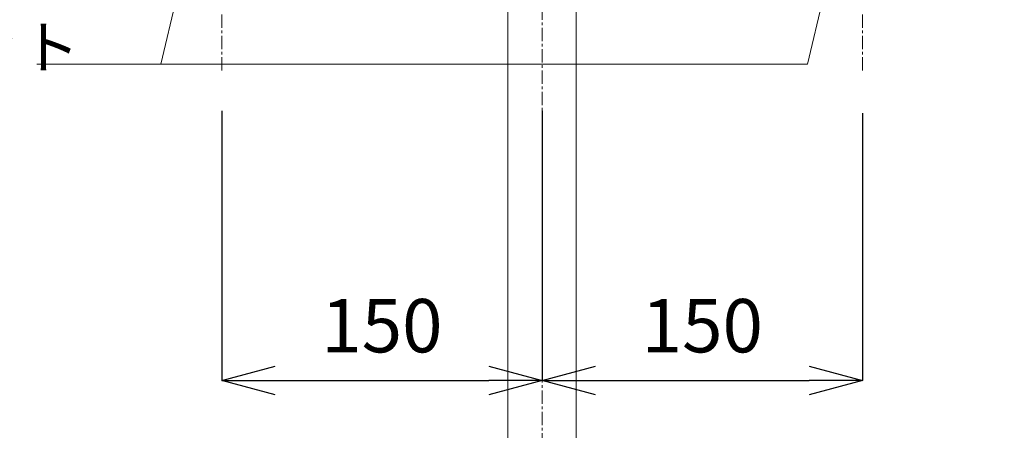
# Model space of a CAD drawing. Units: millimetres. Extents: x -7036 to -2836, y -2957 to 13.
# Drawn here: x -5981 to -5520, y -2156 to -1964 of the extents above; entities that cross this region are included whole.
import ezdxf

# ---------------------------------------------------------------- set-up
doc = ezdxf.new("R2010")
doc.units = ezdxf.units.MM
doc.linetypes.add('CENTER1', pattern=[10, 6.25, -1.25, 1.25, -1.25])
doc.layers.get('0').update_dxf_attribs({"lineweight": 5})
for name, color, linetype, lineweight in [('中心線', 1, 'CENTER1', 0), ('寸法', 3, 'Continuous', 20), ('文字', 4, 'Continuous', 0), ('配管', 5, 'Continuous', 15)]:
    doc.layers.add(name, color=color, linetype=linetype, lineweight=lineweight)
doc.styles.add('japanese', font='romans.shx', dxfattribs={"bigfont": 'bigfont.shx'})
doc.dimstyles.new('KIHON', dxfattribs={"dimscale": 10, "dimtxt": 2.5, "dimasz": 2.5, "dimexe": 0, "dimexo": 2, "dimgap": 1, "dimtad": 1, "dimdec": 0, "dimdsep": 46, "dimtxsty": 'japanese', "dimblk": 'OPEN30', "dimcen": 2.5, "dimadec": 0, "dimazin": 0, "dimtfac": 1, "dimtdec": 0, "dimtmove": 0, "dimatfit": 0, "dimfxl": 1, "dimarcsym": 0})

# ---------------------------------------------------------------- blocks, each defined once
blk = doc.blocks.new('_Open30')
at = {"color": 0, "linetype": 'ByBlock', "lineweight": -2}
for p, q in [((-1, 0.268), (0, 0)), ((0, 0), (-1, -0.268)), ((0, 0), (-1, 0))]:
    blk.add_line(p, q, dxfattribs=at)
blk = doc.blocks.new('*D11')
at = {"layer": 'Defpoints', "color": 0, "transparency": 16777216}
for p in [(-5561.02, -1926.2), (-5336.02, -2306.19), (-5070.16, -2306.19)]:
    blk.add_point(p, dxfattribs=at)
at = {"layer": '寸法', "color": 0, "lineweight": -2, "transparency": 16777216}
for p, q in [((-5541.02, -1926.2), (-5070.16, -1926.2)), ((-5070.16, -1951.2), (-5070.16, -2281.19)), ((-5316.02, -2306.19), (-5070.16, -2306.19))]:
    blk.add_line(p, q, dxfattribs=at)
at = {"layer": '寸法', "color": 0, "lineweight": -2, "transparency": 16777216, "xscale": 25, "yscale": 25, "zscale": 25}
for p, rotation in [((-5070.16, -1926.2), 90), ((-5070.16, -2306.19), 270)]:
    blk.add_blockref('_Open30', p, dxfattribs=dict(at, rotation=rotation))
at = {"layer": '寸法', "color": 0, "transparency": 16777216, "insert": (-5092.66, -2116.2), "char_height": 25, "attachment_point": 5, "rotation": 90, "style": 'japanese'}
blk.add_mtext('380', dxfattribs=at)
blk = doc.blocks.new('*D13')
at = {"layer": 'Defpoints', "color": 0, "transparency": 16777216}
for p in [(-5886.07, -1986.34), (-5736.02, -1986.34), (-5736.02, -2132.81)]:
    blk.add_point(p, dxfattribs=at)
at = {"layer": '寸法', "color": 0, "lineweight": -2, "transparency": 16777216}
for p, q in [((-5886.07, -2006.34), (-5886.07, -2132.81)), ((-5736.02, -2006.34), (-5736.02, -2132.81)), ((-5861.07, -2132.81), (-5761.02, -2132.81))]:
    blk.add_line(p, q, dxfattribs=at)
at = {"layer": '寸法', "color": 0, "lineweight": -2, "transparency": 16777216, "xscale": 25, "yscale": 25, "zscale": 25, "rotation": 180}
blk.add_blockref('_Open30', (-5886.07, -2132.81), dxfattribs=at)
at = {"layer": '寸法', "color": 0, "lineweight": -2, "transparency": 16777216, "xscale": 25, "yscale": 25, "zscale": 25}
blk.add_blockref('_Open30', (-5736.02, -2132.81), dxfattribs=at)
at = {"layer": '寸法', "color": 0, "transparency": 16777216, "insert": (-5811.04, -2110.31), "char_height": 25, "attachment_point": 5, "style": 'japanese'}
blk.add_mtext('150', dxfattribs=at)
blk = doc.blocks.new('*D14')
at = {"layer": 'Defpoints', "color": 0, "transparency": 16777216}
for p in [(-5736.02, -1986.34), (-5585.97, -1987.55), (-5585.97, -2132.81)]:
    blk.add_point(p, dxfattribs=at)
at = {"layer": '寸法', "color": 0, "lineweight": -2, "transparency": 16777216}
for p, q in [((-5736.02, -2006.34), (-5736.02, -2132.81)), ((-5585.97, -2007.55), (-5585.97, -2132.81)), ((-5711.02, -2132.81), (-5610.97, -2132.81))]:
    blk.add_line(p, q, dxfattribs=at)
at = {"layer": '寸法', "color": 0, "lineweight": -2, "transparency": 16777216, "xscale": 25, "yscale": 25, "zscale": 25, "rotation": 180}
blk.add_blockref('_Open30', (-5736.02, -2132.81), dxfattribs=at)
at = {"layer": '寸法', "color": 0, "lineweight": -2, "transparency": 16777216, "xscale": 25, "yscale": 25, "zscale": 25}
blk.add_blockref('_Open30', (-5585.97, -2132.81), dxfattribs=at)
at = {"layer": '寸法', "color": 0, "transparency": 16777216, "insert": (-5660.99, -2110.31), "char_height": 25, "attachment_point": 5, "style": 'japanese'}
blk.add_mtext('150', dxfattribs=at)

msp = doc.modelspace()

# ---------------------------------------------------------------- linework, layer by layer
at = {"layer": '中心線'}
for p, q in [((-5736.02, -1337.48), (-5736.02, -2405.27)), ((-5885.97, -1987.55), (-5885.97, -1843.93)), ((-5585.97, -1987.55), (-5585.97, -1843.93))]:
    msp.add_line(p, q, dxfattribs=at)
at = {"layer": '文字'}
for p, q in [((-5902.35, -1932.83), (-5914.55, -1984.48)), ((-5599.52, -1932.83), (-5611.72, -1984.48)), ((-5611.72, -1984.48), (-5972.63, -1984.48))]:
    msp.add_line(p, q, dxfattribs=at)
at = {"layer": '配管', "color": 4, "linetype": 'Continuous'}
for p, q in [((-5752.02, -2291.19), (-5752.02, -1726.2)), ((-5720.02, -2291.19), (-5720.02, -1726.2))]:
    msp.add_line(p, q, dxfattribs=at)

# ---------------------------------------------------------------- texts
at = {"layer": '文字', "style": 'japanese'}
msp.add_text('止水栓セット', height=20, rotation=360, dxfattribs=at).set_placement((-6116.3, -1986.62))

# ---------------------------------------------------------------- dimensions: what is measured, and where the dimension line sits
at = {"layer": '寸法'}
dim = msp.add_linear_dim(base=(-5070.16, -2306.19), p1=(-5561.02, -1926.2), p2=(-5336.02, -2306.19), angle=90, dimstyle='KIHON', dxfattribs=at)
dim.commit()
dim.dimension.update_dxf_attribs({"geometry": '*D11', "text_midpoint": (-5092.66, -2116.2)})
for base, p1, p2, picture, middle in [((-5736.02, -2132.81), (-5886.07, -1986.34), (-5736.02, -1986.34), '*D13', (-5811.04, -2110.31)), ((-5585.97, -2132.81), (-5736.02, -1986.34), (-5585.97, -1987.55), '*D14', (-5660.99, -2110.31))]:
    dim = msp.add_linear_dim(base=base, p1=p1, p2=p2, dimstyle='KIHON', dxfattribs=at)
    dim.commit()
    dim.dimension.update_dxf_attribs({"geometry": picture, "text_midpoint": middle})

doc.saveas('drawing.dxf')
